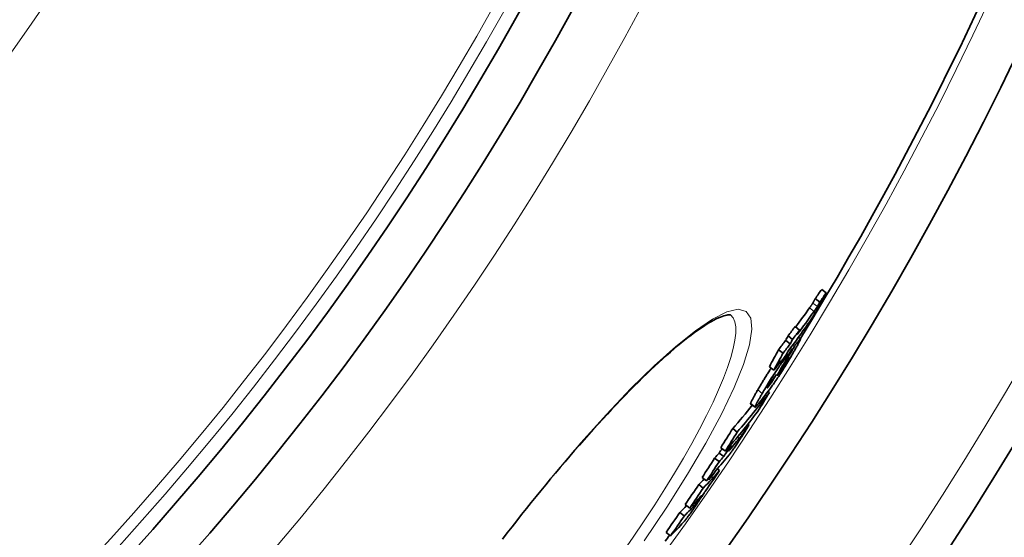
# Model space of a CAD drawing. Units: millimetres. Extents: x 3552 to 22974, y -1936 to 8253.
# Drawn here: x 20990 to 21164, y 676 to 768 of the extents above; entities that cross this region are included whole.
import ezdxf

# ---------------------------------------------------------------- set-up
doc = ezdxf.new("R2010")
doc.units = ezdxf.units.MM
doc.layers.add('Viditelná (ISO)', color=7, linetype='Continuous', lineweight=35)
doc.layers.add('Viditelná tenká (ISO)', color=7, linetype='Continuous', lineweight=18)

msp = doc.modelspace()

# ---------------------------------------------------------------- linework, layer by layer
at = {"layer": 'Viditelná (ISO)'}
for p, q in [((21132.45, 719.26), (21131.65, 719.87)), ((21131.31, 717.63), (21130.51, 718.24)), ((21127.73, 712.68), (21126.93, 713.3)), ((21126.49, 711.03), (21125.69, 711.65)), ((21127.55, 711.43), (21127.91, 711.15)), ((21126.07, 710.24), (21125.27, 710.85)), ((21126.37, 709.22), (21126.09, 709.44)), ((21126.8, 709.79), (21126.51, 710.02)), ((21124.8, 708.57), (21124, 709.18)), ((21123.17, 705.58), (21122.38, 706.2)), ((21124.11, 706.63), (21124.02, 706.69)), ((21125, 706.65), (21124.93, 706.71)), ((21122.75, 703.36), (21122.6, 703.47)), ((21122.38, 701.63), (21122.13, 701.82)), ((21119.05, 699.62), (21119.85, 699.01)), ((21118.78, 695.84), (21118.55, 696.01)), ((21116.69, 694.63), (21115.89, 695.25)), ((21118.04, 694.91), (21117.81, 695.09)), ((21115.7, 692.13), (21115.49, 692.3)), ((21114.31, 690.32), (21113.52, 690.93)), ((21114.59, 691.25), (21113.79, 691.86)), ((21114.89, 691.22), (21114.69, 691.37)), ((21113.48, 689.4), (21112.68, 690.01)), ((21113.55, 687.81), (21113.16, 688.11)), ((21110.67, 684.73), (21109.88, 685.34)), ((21111.28, 686), (21110.48, 686.61)), ((21111.65, 686.21), (21111.54, 686.29)), ((21108.28, 681.2), (21107.49, 681.81)), ((21107.33, 679.81), (21106.54, 680.42)), ((21104.89, 676.28), (21104.09, 676.89))]:
    msp.add_line(p, q, dxfattribs=at)
at = {"layer": 'Viditelná (ISO)', "flags": 128}
for points in [[(21130.51, 718.24), (21130.48, 718.19), (21130.45, 718.14), (21130.43, 718.09), (21130.4, 718.05), (21130.38, 718), (21130.36, 717.96), (21130.33, 717.92), (21130.31, 717.89), (21130.29, 717.85), (21130.28, 717.82), (21130.26, 717.78), (21130.24, 717.75), (21130.22, 717.72), (21130.21, 717.69), (21130.19, 717.67), (21130.18, 717.64), (21130.16, 717.61), (21130.15, 717.59), (21130.14, 717.57), (21130.12, 717.54), (21130.11, 717.52), (21130.1, 717.5), (21130.09, 717.48), (21130.08, 717.46)], [(21132.45, 719.26), (21132.44, 719.24), (21132.43, 719.21), (21132.41, 719.17), (21132.39, 719.13), (21132.37, 719.09), (21132.35, 719.04), (21132.32, 718.99), (21132.29, 718.94), (21132.26, 718.88), (21132.23, 718.82), (21132.2, 718.75), (21132.17, 718.69), (21132.13, 718.62), (21132.09, 718.55), (21132.06, 718.48), (21132.02, 718.41), (21131.98, 718.34), (21131.94, 718.26), (21131.9, 718.19), (21131.87, 718.12), (21131.83, 718.05), (21131.79, 717.98), (21131.75, 717.9), (21131.71, 717.84)], [(21131.71, 717.84), (21131.63, 717.68), (21131.54, 717.52), (21131.45, 717.35), (21131.36, 717.19), (21131.26, 717.01), (21131.16, 716.84), (21131.06, 716.65), (21130.95, 716.47), (21130.84, 716.28), (21130.73, 716.09), (21130.62, 715.9), (21130.5, 715.71), (21130.39, 715.52), (21130.27, 715.34), (21130.16, 715.16), (21130.05, 714.99), (21129.94, 714.82), (21129.84, 714.66), (21129.74, 714.51), (21129.64, 714.36), (21129.54, 714.22), (21129.45, 714.09), (21129.36, 713.96), (21129.28, 713.84)], [(21130.08, 717.46), (21130.05, 717.42), (21130.02, 717.38), (21129.99, 717.34), (21129.97, 717.3), (21129.94, 717.26), (21129.92, 717.22), (21129.89, 717.18), (21129.87, 717.15), (21129.85, 717.11), (21129.82, 717.08), (21129.8, 717.05), (21129.78, 717.01), (21129.75, 716.98), (21129.73, 716.94), (21129.71, 716.91), (21129.68, 716.87), (21129.66, 716.84), (21129.64, 716.81), (21129.61, 716.77), (21129.59, 716.74), (21129.56, 716.7), (21129.54, 716.67), (21129.51, 716.64), (21129.49, 716.6)], [(21130.29, 715.99), (21130.31, 716.02), (21130.34, 716.06), (21130.36, 716.09), (21130.39, 716.12), (21130.41, 716.16), (21130.44, 716.19), (21130.46, 716.23), (21130.48, 716.26), (21130.51, 716.3), (21130.53, 716.33), (21130.55, 716.36), (21130.58, 716.4), (21130.6, 716.43), (21130.62, 716.47), (21130.65, 716.5), (21130.67, 716.53), (21130.69, 716.57), (21130.72, 716.61), (21130.74, 716.64), (21130.77, 716.68), (21130.79, 716.72), (21130.82, 716.76), (21130.85, 716.81), (21130.88, 716.85)], [(21130.88, 716.85), (21130.89, 716.88), (21130.91, 716.91), (21130.93, 716.94), (21130.95, 716.98), (21130.97, 717.01), (21130.99, 717.05), (21131.01, 717.08), (21131.03, 717.11), (21131.04, 717.15), (21131.06, 717.18), (21131.08, 717.21), (21131.1, 717.24), (21131.12, 717.28), (21131.13, 717.31), (21131.15, 717.34), (21131.17, 717.38), (21131.19, 717.41), (21131.21, 717.44), (21131.22, 717.47), (21131.24, 717.51), (21131.26, 717.54), (21131.28, 717.57), (21131.29, 717.6), (21131.31, 717.63)], [(21115.5, 715.36), (21115.48, 715.36), (21115.42, 715.37), (21115.33, 715.37), (21115.2, 715.36), (21115.04, 715.35), (21114.84, 715.32), (21114.61, 715.27), (21114.34, 715.2), (21114.04, 715.1), (21113.71, 714.98), (21113.35, 714.82), (21112.97, 714.64), (21112.56, 714.43), (21112.13, 714.19), (21111.68, 713.93), (21111.2, 713.64), (21110.71, 713.32), (21110.2, 712.98), (21109.67, 712.61), (21109.12, 712.22), (21108.56, 711.8), (21107.98, 711.36), (21107.39, 710.89), (21106.78, 710.4), (21106.15, 709.88), (21105.51, 709.34), (21104.86, 708.78), (21104.19, 708.19), (21103.51, 707.58), (21102.82, 706.95), (21102.11, 706.3), (21101.4, 705.63), (21100.67, 704.94), (21099.94, 704.22), (21099.19, 703.49), (21098.44, 702.73), (21097.67, 701.96), (21096.89, 701.17), (21096.11, 700.35), (21095.31, 699.52), (21094.51, 698.67), (21093.71, 697.81), (21092.89, 696.93), (21092.07, 696.03), (21091.25, 695.12), (21090.42, 694.2), (21089.59, 693.27), (21088.75, 692.32), (21087.91, 691.35), (21087.06, 690.37), (21086.22, 689.38), (21085.36, 688.38), (21084.51, 687.36), (21083.65, 686.34), (21082.8, 685.31), (21081.94, 684.26), (21081.09, 683.21), (21080.23, 682.16), (21079.38, 681.1), (21078.53, 680.03), (21077.69, 678.96), (21076.84, 677.88), (21076, 676.8), (21075.17, 675.71)], [(21127.87, 711.14), (21127.89, 711.15), (21127.91, 711.15), (21127.91, 711.14), (21127.91, 711.11), (21127.9, 711.07), (21127.88, 711.02), (21127.86, 710.96), (21127.82, 710.89), (21127.78, 710.8), (21127.74, 710.71), (21127.68, 710.6), (21127.62, 710.49), (21127.56, 710.37), (21127.49, 710.24), (21127.42, 710.1), (21127.34, 709.96), (21127.26, 709.82), (21127.18, 709.67), (21127.09, 709.51), (21127, 709.36), (21126.91, 709.19), (21126.81, 709.03), (21126.72, 708.86), (21126.62, 708.7)], [(21126.8, 709.79), (21126.86, 709.87), (21126.92, 709.95), (21126.97, 710.02), (21127.03, 710.1), (21127.09, 710.17), (21127.14, 710.25), (21127.2, 710.32), (21127.25, 710.39), (21127.31, 710.46), (21127.36, 710.53), (21127.41, 710.6), (21127.46, 710.66), (21127.51, 710.72), (21127.55, 710.78), (21127.6, 710.83), (21127.64, 710.89), (21127.68, 710.93), (21127.72, 710.98), (21127.75, 711.02), (21127.78, 711.05), (21127.81, 711.08), (21127.83, 711.11), (21127.86, 711.13), (21127.87, 711.14)], [(21126.62, 708.7), (21126.47, 708.44), (21126.32, 708.17), (21126.16, 707.91), (21126, 707.63), (21125.83, 707.36), (21125.66, 707.07), (21125.49, 706.79), (21125.31, 706.49), (21125.13, 706.2), (21124.94, 705.91), (21124.76, 705.61), (21124.57, 705.32), (21124.39, 705.03), (21124.2, 704.75), (21124.03, 704.48), (21123.85, 704.22), (21123.69, 703.97), (21123.53, 703.74), (21123.37, 703.51), (21123.23, 703.31), (21123.09, 703.11), (21122.96, 702.93), (21122.83, 702.76), (21122.72, 702.6)], [(21125.67, 707.4), (21125.71, 707.46), (21125.74, 707.51), (21125.77, 707.57), (21125.79, 707.61), (21125.82, 707.66), (21125.83, 707.69), (21125.85, 707.72), (21125.86, 707.74), (21125.86, 707.76), (21125.86, 707.77), (21125.86, 707.77), (21125.86, 707.77), (21125.85, 707.77), (21125.84, 707.75), (21125.82, 707.74), (21125.8, 707.72), (21125.79, 707.7), (21125.77, 707.67), (21125.74, 707.65), (21125.72, 707.62), (21125.7, 707.58), (21125.67, 707.55), (21125.64, 707.52), (21125.62, 707.48)], [(21122.7, 705.94), (21122.6, 705.79), (21122.49, 705.62), (21122.39, 705.46), (21122.28, 705.29), (21122.17, 705.13), (21122.07, 704.96), (21121.96, 704.79), (21121.86, 704.63), (21121.75, 704.46), (21121.65, 704.29), (21121.54, 704.12), (21121.44, 703.96), (21121.34, 703.79), (21121.24, 703.63), (21121.15, 703.47), (21121.05, 703.31), (21120.96, 703.15), (21120.86, 703), (21120.77, 702.84), (21120.68, 702.69), (21120.59, 702.54), (21120.5, 702.39), (21120.41, 702.24), (21120.33, 702.09)], [(21121.13, 701.48), (21121.27, 701.73), (21121.43, 701.99), (21121.58, 702.25), (21121.74, 702.52), (21121.91, 702.8), (21122.07, 703.07), (21122.25, 703.36), (21122.42, 703.64), (21122.6, 703.93), (21122.78, 704.22), (21122.97, 704.51), (21123.15, 704.79), (21123.33, 705.08), (21123.52, 705.35), (21123.69, 705.61), (21123.86, 705.86), (21124.03, 706.1), (21124.19, 706.33), (21124.34, 706.55), (21124.49, 706.75), (21124.62, 706.93), (21124.75, 707.11), (21124.88, 707.28), (21125, 707.43)], [(21124.37, 705.49), (21124.4, 705.52), (21124.42, 705.55), (21124.45, 705.59), (21124.48, 705.62), (21124.5, 705.66), (21124.53, 705.7), (21124.56, 705.73), (21124.58, 705.77), (21124.61, 705.81), (21124.64, 705.84), (21124.67, 705.88), (21124.69, 705.92), (21124.72, 705.95), (21124.75, 705.99), (21124.77, 706.03), (21124.8, 706.07), (21124.83, 706.1), (21124.86, 706.14), (21124.89, 706.18), (21124.91, 706.22), (21124.94, 706.26), (21124.97, 706.3), (21125, 706.34), (21125.02, 706.38)], [(21125.02, 706.38), (21125.05, 706.41), (21125.07, 706.45), (21125.1, 706.48), (21125.12, 706.52), (21125.15, 706.56), (21125.18, 706.6), (21125.2, 706.64), (21125.23, 706.69), (21125.26, 706.73), (21125.29, 706.77), (21125.32, 706.82), (21125.35, 706.86), (21125.37, 706.91), (21125.4, 706.96), (21125.43, 707), (21125.46, 707.05), (21125.49, 707.1), (21125.52, 707.14), (21125.55, 707.19), (21125.57, 707.23), (21125.6, 707.28), (21125.62, 707.32), (21125.65, 707.36), (21125.67, 707.4)], [(21123.61, 704.83), (21123.58, 704.8), (21123.56, 704.76), (21123.53, 704.72), (21123.5, 704.68), (21123.47, 704.65), (21123.44, 704.61), (21123.41, 704.57), (21123.38, 704.53), (21123.35, 704.49), (21123.32, 704.45), (21123.29, 704.41), (21123.26, 704.37), (21123.23, 704.33), (21123.2, 704.29), (21123.17, 704.25), (21123.13, 704.21), (21123.1, 704.17), (21123.07, 704.12), (21123.03, 704.07), (21123, 704.03), (21122.96, 703.98), (21122.93, 703.93), (21122.89, 703.89), (21122.86, 703.85)], [(21122.17, 702.8), (21122.15, 702.76), (21122.12, 702.72), (21122.1, 702.68), (21122.08, 702.64), (21122.06, 702.61), (21122.04, 702.58), (21122.03, 702.55), (21122.02, 702.53), (21122.01, 702.51), (21122.01, 702.49), (21122, 702.48), (21122, 702.47), (21122, 702.46), (21122, 702.46), (21122.01, 702.46), (21122.01, 702.46), (21122.02, 702.46), (21122.03, 702.47), (21122.04, 702.48), (21122.05, 702.48), (21122.06, 702.5), (21122.07, 702.51), (21122.08, 702.52), (21122.1, 702.54)], [(21122.1, 702.54), (21122.11, 702.56), (21122.13, 702.58), (21122.15, 702.6), (21122.18, 702.63), (21122.2, 702.66), (21122.23, 702.69), (21122.25, 702.72), (21122.28, 702.76), (21122.31, 702.79), (21122.34, 702.82), (21122.36, 702.86), (21122.39, 702.89), (21122.42, 702.93), (21122.45, 702.97), (21122.48, 703.01), (21122.51, 703.04), (21122.54, 703.08), (21122.57, 703.12), (21122.6, 703.16), (21122.63, 703.2), (21122.66, 703.24), (21122.69, 703.28), (21122.72, 703.32), (21122.75, 703.36)], [(21122.86, 703.85), (21122.84, 703.81), (21122.81, 703.78), (21122.79, 703.74), (21122.76, 703.71), (21122.73, 703.67), (21122.71, 703.63), (21122.68, 703.59), (21122.65, 703.55), (21122.62, 703.51), (21122.59, 703.47), (21122.56, 703.42), (21122.53, 703.38), (21122.5, 703.33), (21122.47, 703.28), (21122.44, 703.23), (21122.4, 703.18), (21122.37, 703.14), (21122.34, 703.09), (21122.31, 703.04), (21122.28, 702.99), (21122.25, 702.94), (21122.22, 702.89), (21122.2, 702.85), (21122.17, 702.8)], [(21120.33, 702.09), (21120.25, 701.96), (21120.17, 701.83), (21120.1, 701.7), (21120.02, 701.57), (21119.95, 701.44), (21119.88, 701.32), (21119.81, 701.19), (21119.74, 701.07), (21119.68, 700.96), (21119.61, 700.84), (21119.55, 700.73), (21119.49, 700.62), (21119.44, 700.52), (21119.39, 700.42), (21119.34, 700.33), (21119.29, 700.24), (21119.25, 700.16), (21119.21, 700.08), (21119.17, 700), (21119.14, 699.93), (21119.11, 699.87), (21119.09, 699.82), (21119.07, 699.77), (21119.06, 699.73)], [(21119.85, 699.12), (21119.87, 699.16), (21119.89, 699.21), (21119.91, 699.26), (21119.94, 699.32), (21119.97, 699.39), (21120, 699.46), (21120.04, 699.54), (21120.09, 699.63), (21120.13, 699.72), (21120.18, 699.81), (21120.24, 699.91), (21120.29, 700.01), (21120.35, 700.12), (21120.41, 700.23), (21120.47, 700.34), (21120.54, 700.46), (21120.61, 700.58), (21120.68, 700.7), (21120.75, 700.83), (21120.82, 700.95), (21120.9, 701.08), (21120.97, 701.21), (21121.05, 701.35), (21121.13, 701.48)], [(21119.06, 699.73), (21119.06, 699.72), (21119.05, 699.71), (21119.05, 699.71), (21119.05, 699.7), (21119.05, 699.69), (21119.05, 699.69), (21119.05, 699.68), (21119.04, 699.68), (21119.04, 699.67), (21119.04, 699.66), (21119.04, 699.66), (21119.04, 699.66), (21119.04, 699.65), (21119.04, 699.65), (21119.04, 699.64), (21119.04, 699.64), (21119.04, 699.64), (21119.04, 699.63), (21119.04, 699.63), (21119.04, 699.63), (21119.05, 699.63), (21119.05, 699.62), (21119.05, 699.62), (21119.05, 699.62)], [(21120.56, 699.78), (21120.5, 699.7), (21120.45, 699.63), (21120.39, 699.56), (21120.34, 699.5), (21120.29, 699.44), (21120.24, 699.38), (21120.19, 699.32), (21120.15, 699.27), (21120.11, 699.22), (21120.07, 699.18), (21120.03, 699.14), (21120, 699.11), (21119.96, 699.08), (21119.94, 699.05), (21119.91, 699.03), (21119.89, 699.02), (21119.87, 699.01), (21119.86, 699.01), (21119.85, 699.01), (21119.84, 699.02), (21119.84, 699.03), (21119.84, 699.05), (21119.85, 699.08), (21119.85, 699.12)], [(21118.78, 695.84), (21118.76, 695.81), (21118.73, 695.77), (21118.7, 695.72), (21118.67, 695.67), (21118.64, 695.61), (21118.6, 695.55), (21118.56, 695.49), (21118.52, 695.42), (21118.47, 695.35), (21118.43, 695.28), (21118.38, 695.21), (21118.33, 695.13), (21118.28, 695.05), (21118.23, 694.97), (21118.18, 694.89), (21118.13, 694.8), (21118.07, 694.72), (21118.02, 694.64), (21117.96, 694.55), (21117.91, 694.47), (21117.86, 694.39), (21117.81, 694.31), (21117.76, 694.23), (21117.7, 694.15)], [(21117.7, 694.15), (21117.59, 693.97), (21117.48, 693.79), (21117.36, 693.61), (21117.24, 693.43), (21117.12, 693.25), (21117, 693.06), (21116.87, 692.87), (21116.75, 692.69), (21116.62, 692.5), (21116.5, 692.32), (21116.38, 692.15), (21116.26, 691.97), (21116.15, 691.81), (21116.04, 691.65), (21115.93, 691.5), (21115.84, 691.37), (21115.74, 691.24), (21115.66, 691.12), (21115.58, 691.01), (21115.5, 690.91), (21115.43, 690.82), (21115.37, 690.74), (21115.31, 690.66), (21115.25, 690.59)], [(21117.06, 693.52), (21117.08, 693.54), (21117.09, 693.56), (21117.11, 693.57), (21117.13, 693.59), (21117.14, 693.61), (21117.16, 693.63), (21117.18, 693.65), (21117.19, 693.68), (21117.21, 693.7), (21117.22, 693.72), (21117.24, 693.74), (21117.26, 693.76), (21117.28, 693.78), (21117.29, 693.8), (21117.31, 693.83), (21117.33, 693.85), (21117.34, 693.87), (21117.36, 693.9), (21117.38, 693.93), (21117.41, 693.96), (21117.43, 693.99), (21117.45, 694.02), (21117.48, 694.05), (21117.5, 694.09)], [(21117.5, 694.09), (21117.51, 694.11), (21117.53, 694.13), (21117.54, 694.15), (21117.55, 694.17), (21117.57, 694.19), (21117.58, 694.21), (21117.6, 694.24), (21117.61, 694.26), (21117.63, 694.29), (21117.65, 694.32), (21117.67, 694.35), (21117.69, 694.38), (21117.71, 694.41), (21117.73, 694.45), (21117.76, 694.48), (21117.78, 694.52), (21117.81, 694.56), (21117.84, 694.6), (21117.87, 694.65), (21117.9, 694.7), (21117.93, 694.75), (21117.96, 694.8), (21118, 694.86), (21118.04, 694.91)], [(21110.46, 683.27), (21110.43, 683.22), (21110.4, 683.18), (21110.37, 683.13), (21110.34, 683.08), (21110.31, 683.03), (21110.27, 682.98), (21110.24, 682.92), (21110.2, 682.87), (21110.16, 682.81), (21110.12, 682.75), (21110.08, 682.69), (21110.04, 682.63), (21110, 682.56), (21109.96, 682.5), (21109.91, 682.43), (21109.87, 682.36), (21109.82, 682.3), (21109.77, 682.23), (21109.73, 682.16), (21109.68, 682.09), (21109.63, 682.02), (21109.58, 681.94), (21109.53, 681.87), (21109.48, 681.79)], [(21110.02, 682.8), (21110.07, 682.87), (21110.11, 682.94), (21110.16, 683), (21110.2, 683.06), (21110.23, 683.12), (21110.27, 683.17), (21110.29, 683.21), (21110.32, 683.25), (21110.33, 683.28), (21110.35, 683.31), (21110.36, 683.32), (21110.36, 683.34), (21110.37, 683.35), (21110.37, 683.35), (21110.36, 683.35), (21110.36, 683.35), (21110.35, 683.35), (21110.34, 683.34), (21110.33, 683.33), (21110.32, 683.32), (21110.31, 683.31), (21110.3, 683.29), (21110.28, 683.28), (21110.26, 683.26)], [(21109.48, 681.79), (21109.35, 681.62), (21109.23, 681.43), (21109.1, 681.25), (21108.97, 681.07), (21108.84, 680.89), (21108.72, 680.7), (21108.59, 680.53), (21108.46, 680.35), (21108.35, 680.19), (21108.23, 680.03), (21108.12, 679.88), (21108.01, 679.74), (21107.92, 679.61), (21107.83, 679.49), (21107.74, 679.37), (21107.66, 679.27), (21107.59, 679.18), (21107.52, 679.09), (21107.45, 679.01), (21107.39, 678.93), (21107.34, 678.86), (21107.28, 678.8), (21107.23, 678.74), (21107.19, 678.69)], [(21109.34, 681.9), (21109.35, 681.91), (21109.37, 681.93), (21109.38, 681.95), (21109.4, 681.97), (21109.42, 681.99), (21109.44, 682.01), (21109.45, 682.03), (21109.47, 682.06), (21109.49, 682.08), (21109.52, 682.11), (21109.54, 682.14), (21109.57, 682.17), (21109.59, 682.21), (21109.62, 682.25), (21109.65, 682.29), (21109.69, 682.33), (21109.72, 682.38), (21109.76, 682.43), (21109.8, 682.49), (21109.85, 682.55), (21109.89, 682.61), (21109.93, 682.68), (21109.98, 682.74), (21110.02, 682.8)]]:
    msp.add_lwpolyline(points, dxfattribs=at)
at = {"layer": 'Viditelná (ISO)'}
for radius in [521.32, 513.29, 423]:
    msp.add_circle((20629.17, 1017.94), radius, dxfattribs=at)
for radius, start, end in [(660.5, 184.77656, 355.22344), (627.48, 185.02852, 354.97148), (595, 185.30382, 354.69618), (595, 185.30382, 354.69618), (585.5, 328.40327, 354.60987), (585.5, 324.18633, 324.31509)]:
    msp.add_arc((20629.17, 1017.94), radius, start, end, dxfattribs=at)
for centre, major_axis, ratio, start_param, end_param in [((20614.65, 1100.69), (509.56, -391), 0.643086, 0.025726, 0.030542), ((20614.64, 1100.7), (510.37, -391.62), 0.643086, 0.025668, 0.030476), ((20613.58, 1101.06), (510.52, -391.74), 0.636989, 0.011889, 0.022096), ((20613.58, 1101.07), (511.33, -392.36), 0.636989, 0.009687, 0.022044), ((20611.69, 1098.6), (511.74, -392.68), 0.636989, 0.009073, 0.023951), ((20613.99, 1101.78), (510.5, -391.72), 0.636989, 0.004849, 0.009883), ((20595.31, 1041.07), (496.98, -381.35), 0.770873, 0.125894, 0.12775), ((20613.99, 1101.79), (511.3, -392.34), 0.636989, 0.004824, 0.00985), ((20596.46, 1042.52), (497.76, -381.94), 0.770873, 0.126141, 0.127994), ((20613.44, 1101.17), (510.66, -391.85), 0.636989, 6.282764, 6.287872), ((20613.44, 1101.18), (511.47, -392.46), 0.636989, 6.282747, 6.287847), ((20605.16, 1035.01), (488.65, -374.96), 0.838584, 0.108545, 0.115542), ((20595.3, 1041.08), (497.78, -381.96), 0.770873, 0.125692, 0.127545), ((20594.09, 1039.63), (497.03, -381.38), 0.770873, 0.118438, 0.125442), ((20594.08, 1039.64), (497.83, -382), 0.770873, 0.118248, 0.125241), ((20604.75, 1034.52), (488.67, -374.97), 0.838584, 0.105072, 0.115373), ((20611.2, 1098.16), (511.93, -392.82), 0.636989, 0.003926, 0.008946), ((20603.18, 1109.04), (522.4, -400.85), 0.544773, 6.280531, 6.286829), ((20596.38, 1042.57), (497.83, -382), 0.770873, 0.11769, 0.119147), ((20611.55, 1098.71), (511.89, -392.79), 0.636989, 6.282141, 6.287238), ((20595.22, 1041.13), (497.85, -382.02), 0.770873, 0.117242, 0.118699), ((20601.17, 1106.3), (522.73, -401.1), 0.544773, 0.005082, 0.007969), ((20603.87, 1033.45), (488.69, -374.98), 0.838583, 0.104705, 0.10801), ((20600.17, 1105.05), (522.92, -401.25), 0.544773, 0.002828, 0.005918), ((20598.03, 1102.33), (523.3, -401.55), 0.544773, 6.27963, 6.289526), ((20589.18, 1110.02), (532.84, -408.86), 0.450642, 6.255361, 6.285143), ((20612.67, 1029.16), (481.1, -369.16), 0.892705, 0.085973, 0.093327), ((20589.19, 1110.01), (532.04, -408.25), 0.450642, 6.25533, 6.273177), ((20586.85, 1107), (533.17, -409.11), 0.450642, 6.254877, 6.284641), ((20580.59, 1110.43), (538.98, -413.57), 0.383429, 6.273695, 6.278246), ((20607.86, 1023.02), (480.06, -368.36), 0.892705, 0.083905, 0.091274), ((20607.85, 1023.02), (480.86, -368.98), 0.892705, 0.083769, 0.091126), ((20579.94, 1111.02), (539.68, -414.11), 0.376088, 6.254287, 6.259051), ((20579.36, 1110.16), (539.7, -414.13), 0.376088, 6.258942, 6.270649), ((20614.38, 1021.32), (476.02, -365.26), 0.926584, 0.077335, 0.079263), ((20579.28, 1110.21), (538.98, -413.57), 0.376088, 6.249301, 6.254144), ((20576.96, 1107.05), (539.97, -414.33), 0.376088, 6.25853, 6.272629), ((20579.28, 1110.22), (539.78, -414.19), 0.376088, 6.249343, 6.254179), ((20613.74, 1020.5), (475.15, -364.59), 0.926584, 0.077157, 0.078795), ((20613.74, 1020.5), (475.95, -365.21), 0.926584, 0.077033, 0.078961), ((20613.08, 1019.67), (475.07, -364.54), 0.926584, 0.069559, 0.076853), ((20613.08, 1019.67), (475.87, -365.15), 0.926584, 0.069446, 0.076727), ((20567.52, 1110.06), (547.66, -420.23), 0.265225, 6.246115, 6.269017), ((20622.19, 1020.01), (470.61, -361.11), 0.964186, 0.054764, 0.062223), ((20576.88, 1107.1), (540.04, -414.39), 0.376088, 6.248936, 6.253769), ((20576.41, 1106.44), (540.07, -414.41), 0.376088, 6.253684, 6.258444), ((20613.72, 1020.51), (475.96, -365.22), 0.926584, 0.068237, 0.069754), ((20614.36, 1021.34), (476.04, -365.28), 0.926584, 0.068542, 0.070059), ((20620.03, 1017.2), (469.47, -360.24), 0.964186, 0.053763, 0.06124), ((20567.52, 1110.06), (546.86, -419.62), 0.265225, 6.246065, 6.253596), ((20620.02, 1017.2), (470.27, -360.85), 0.964186, 0.053675, 0.061139), ((20564.94, 1106.75), (547.89, -420.41), 0.265225, 6.245815, 6.26135), ((20567.32, 1082.65), (535.31, -410.79), 0.442337, 0.046304, 0.048934), ((20564.99, 1106.71), (547.84, -420.38), 0.265225, 6.266309, 6.268708), ((20563.93, 1105.43), (547.18, -419.86), 0.265225, 6.245645, 6.254834), ((20563.92, 1105.43), (547.97, -420.47), 0.265225, 6.245696, 6.261425), ((20620.02, 1017.21), (469.48, -360.25), 0.964186, 0.0433, 0.050815), ((20620.02, 1017.21), (470.28, -360.86), 0.964186, 0.04323, 0.050731), ((20561.35, 1102.09), (548.15, -420.61), 0.265225, 6.245392, 6.263442)]:
    msp.add_ellipse(centre, major_axis=major_axis, ratio=ratio, start_param=start_param, end_param=end_param, dxfattribs=at)
at = {"layer": 'Viditelná tenká (ISO)'}
for p, q in [((21130.29, 715.99), (21129.49, 716.6)), ((21130.88, 716.85), (21130.08, 717.46)), ((21127.87, 711.14), (21127.53, 711.4)), ((21125, 707.43), (21124.82, 707.57)), ((21125.02, 706.38), (21124.83, 706.53)), ((21125.67, 707.4), (21125.6, 707.46)), ((21124.37, 705.49), (21124.27, 705.57)), ((21122.1, 702.54), (21122.04, 702.58)), ((21121.13, 701.48), (21120.33, 702.09)), ((21119.85, 699.12), (21119.06, 699.73)), ((21117.06, 693.52), (21116.73, 693.77)), ((21117.5, 694.09), (21117.19, 694.33)), ((21109.34, 681.9), (21109.13, 682.06)), ((21110.02, 682.8), (21109.92, 682.88))]:
    msp.add_line(p, q, dxfattribs=at)
at = {"layer": 'Viditelná tenká (ISO)', "flags": 128}
for points in [[(21075.12, 675.76), (21079.72, 681.63), (21084.38, 687.32), (21089.01, 692.72), (21093.54, 697.75), (21097.89, 702.32), (21102.01, 706.36), (21105.83, 709.79), (21109.28, 712.56), (21112.3, 714.6), (21114.84, 715.88), (21116.85, 716.35), (21118.28, 715.99), (21119.1, 714.8), (21119.29, 712.82), (21118.86, 710.07), (21117.8, 706.61), (21116.14, 702.5), (21113.91, 697.83), (21111.15, 692.69), (21107.91, 687.17), (21104.26, 681.36), (21100.25, 675.37)], [(21115.49, 715.36), (21115.95, 714.84), (21116.26, 714.13), (21116.42, 713.23), (21116.43, 712.15), (21116.29, 710.88), (21116, 709.44), (21115.57, 707.83), (21114.99, 706.07), (21114.27, 704.15), (21113.4, 702.09), (21112.41, 699.9), (21111.28, 697.59), (21110.02, 695.16), (21108.65, 692.64), (21107.16, 690.03), (21105.57, 687.34), (21103.87, 684.58), (21102.09, 681.78), (21100.21, 678.93), (21098.26, 676.05), (21096.24, 673.15)]]:
    msp.add_lwpolyline(points, dxfattribs=at)
at = {"layer": 'Viditelná tenká (ISO)'}
for radius in [531.82, 510.83, 508.84, 441]:
    msp.add_circle((20629.17, 1017.94), radius, dxfattribs=at)
for radius, start, end in [(654.97, 184.81701, 355.18299), (621.44, 185.07758, 354.92242), (586.54, 185.38057, 354.61943)]:
    msp.add_arc((20629.17, 1017.94), radius, start, end, dxfattribs=at)

doc.saveas('drawing.dxf')
